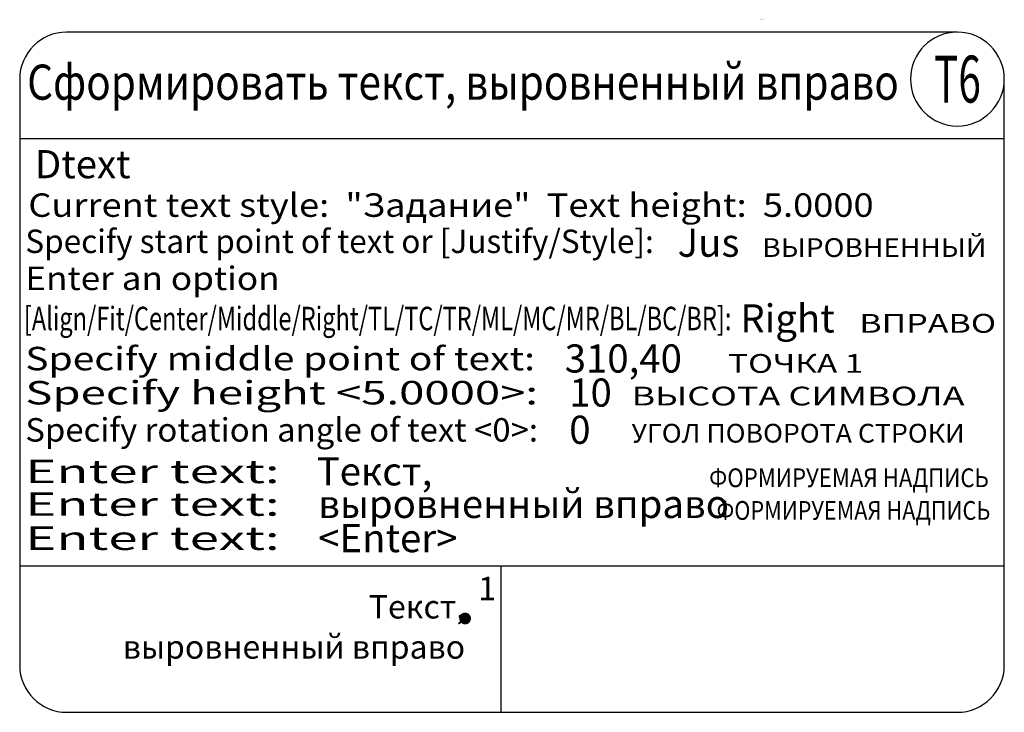
# Model space of a CAD drawing. Extents: x 0 to 420, y 0 to 295.
import ezdxf
from ezdxf.enums import TextEntityAlignment as Align

# ---------------------------------------------------------------- set-up
doc = ezdxf.new("R2010")
doc.units = 0
for name, color, linetype in [('ГРАФИКА', 1, 'CONTINUOUS'), ('ЗАДАЧА', 4, 'CONTINUOUS'), ('ЗАПРОСЫ', 7, 'CONTINUOUS'), ('КОМАНДА', 10, 'CONTINUOUS'), ('Комментарии', 3, 'CONTINUOUS')]:
    doc.layers.add(name, color=color, linetype=linetype)
doc.styles.add('111', font='simplex.shx')
doc.styles.add('Sokol', font='txt')
doc.styles.add('Задание', font='ARIAL.TTF')
doc.styles.add('Запросы', font='romans.shx')
doc.styles.add('Команда', font='ariblk.TTF')
doc.styles.add('Ответы', font='ARIAL.TTF')

msp = doc.modelspace()

# ---------------------------------------------------------------- linework, layer by layer
at = {"layer": 'ЗАДАЧА'}
for p, q in [((400, 290), (20, 290)), ((0, 270), (0, 20)), ((420, 20), (420, 270)), ((0, 244.68), (420, 244.68)), ((0, 62.51), (420, 62.51)), ((205.25, 62.51), (205.25, 0)), ((20, 0), (400, 0))]:
    msp.add_line(p, q, dxfattribs=at)
for centre, start, end in [((20, 270), 90, 180), ((400, 270), 90, 0), ((400, 270), 0, 90), ((20, 20), 180, 270), ((400, 20), 270, 0)]:
    msp.add_arc(centre, 20, start, end, dxfattribs=at)
at = {"layer": 'Комментарии', "const_width": 2.45}
msp.add_lwpolyline([(188.72, 40, 1), (191.28, 40, 1)], format="xyb", close=True, dxfattribs=at)

# ---------------------------------------------------------------- texts
at = {"layer": 'ГРАФИКА', "style": 'Sokol'}
msp.add_text('Tatyana Sokolova. AutoCAD 2004.', height=0.1122, dxfattribs=at).set_placement((315.58, 295.21))
at = {"layer": 'ГРАФИКА', "style": 'Задание'}
for s, p in [('Текст,', (190, 40)), ('выровненный вправо', (190, 22.86))]:
    msp.add_text(s, height=10, dxfattribs=at).set_placement(p, align=Align.RIGHT)
at = {"layer": 'ЗАПРОСЫ', "style": 'Запросы'}
for s, width, p, p2 in [('Current text style:  "Задание"  Text height:  5.0000', 0.862425, (3.67, 211.27), (364.25, 211.27)), ('Specify start point of text or [Justify/Style]:', 0.762868, (2.4, 195.83), (270.5, 195.83)), ('Enter an option', 0.900329, (2.4, 180.04), (110.87, 180.04)), ('[Align/Fit/Center/Middle/Right/TL/TC/TR/ML/MC/MR/BL/BC/BR]:', 0.595161, (1.77, 162.92), (303.6, 162.92)), ('Specify middle point of text:', 0.971446, (2.4, 145.83), (219.82, 145.83)), ('Specify height <5.0000>:', 1.114674, (2.4, 131.27), (221.09, 131.27)), ('Specify rotation angle of text <0>:', 0.78638, (2.4, 115.44), (221.09, 115.44)), ('Enter text:', 1.363972, (2.4, 97.72), (110.87, 97.72)), ('Enter text:', 1.363972, (2.4, 83.79), (110.87, 83.79)), ('Enter text:', 1.363972, (2.4, 69.23), (110.87, 69.23))]:
    msp.add_text(s, height=10, dxfattribs=dict(at, width=width)).set_placement(p, p2, align=Align.FIT)
at = {"layer": 'КОМАНДА'}
for s, style, p in [('Dtext', 'Команда', (6.47, 227.73)), ('Jus', 'Ответы', (280.65, 194.24)), ('Right', 'Ответы', (307.41, 161.96)), ('310,40', 'Ответы', (232.49, 144.87)), ('10', 'Ответы', (234.41, 130.34)), ('0', 'Ответы', (234.41, 114.48)), ('Текст,', 'Ответы', (126.7, 96.76)), ('выровненный вправо', 'Ответы', (127.34, 82.84)), ('<Enter>', 'Ответы', (127.34, 68.28))]:
    msp.add_text(s, height=12, dxfattribs=dict(at, style=style)).set_placement(p)
at = {"layer": 'Комментарии'}
for s, height, style, width, p, p2 in [('Сформировать текст, выровненный вправо', 15, 'Задание', 0.875848, (3.19, 261.21), (375.01, 261.21)), ('T6', 20, 'Задание', 0.613389, (390, 260), (410, 260)), ('ВЫРОВНЕННЫЙ', 8, '111', 1.041538, (316.76, 194.15), (412.39, 194.15)), ('ВПРАВО', 8, '111', 1.215961, (358.14, 161.85), (416.51, 161.85)), ('ТОЧКА 1', 8, '111', 1.25104, (302.18, 144.76), (359.85, 144.76)), ('ВЫСОТА СИМВОЛА', 8, '111', 1.29053, (260.99, 130.85), (403.07, 130.85)), ('УГОЛ ПОВОРОТА СТРОКИ', 8, '111', 0.939454, (260.99, 115), (403.07, 115)), ('ФОРМИРУЕМАЯ НАДПИСЬ', 8, '111', 0.787092, (294.09, 96), (413.43, 96)), ('ФОРМИРУЕМАЯ НАДПИСЬ', 8, '111', 0.770445, (297.25, 82.07), (414.06, 82.07))]:
    msp.add_text(s, height=height, dxfattribs=dict(at, style=style, width=width)).set_placement(p, p2, align=Align.FIT)
at = {"layer": 'Комментарии', "style": '111'}
msp.add_text('1', height=10, dxfattribs=at).set_placement((195.62, 47.8))

doc.saveas('drawing.dxf')
